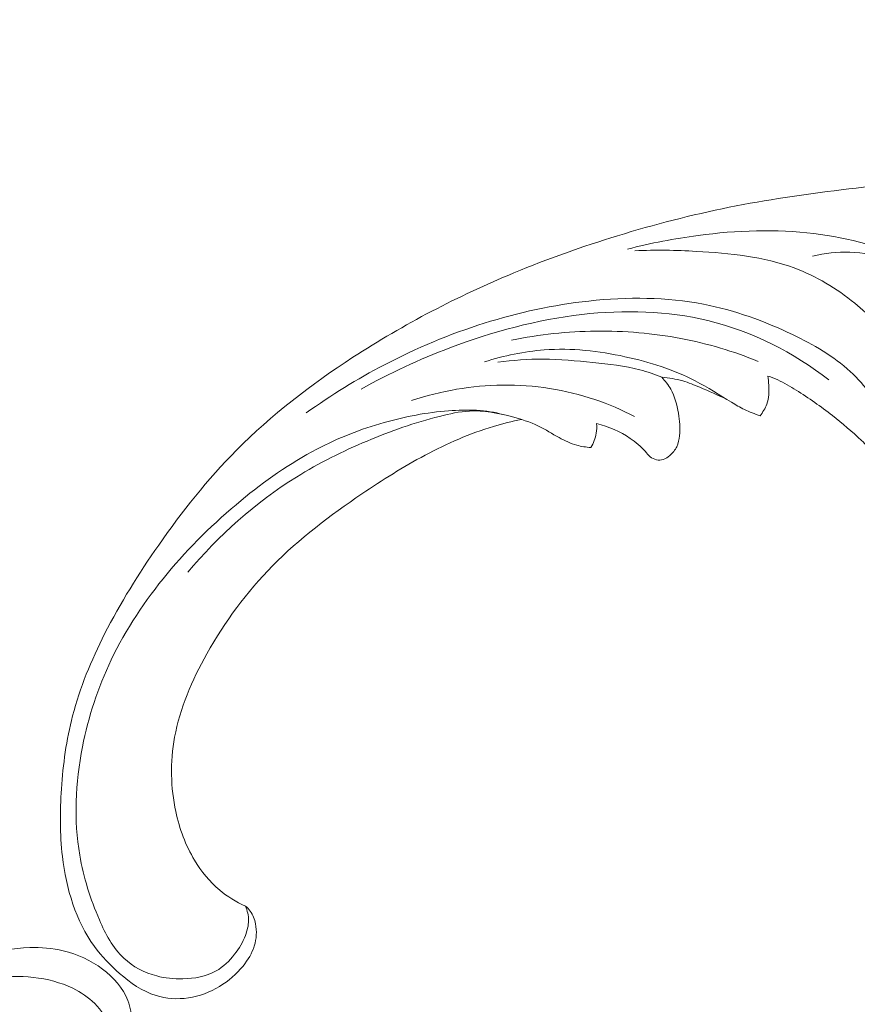
# Model space of a CAD drawing. Units: centimetres. Extents: x 92 to 259, y -383 to -147.
# Drawn here: x 149 to 159, y -226 to -214 of the extents above; entities that cross this region are included whole.
import ezdxf

# ---------------------------------------------------------------- set-up
doc = ezdxf.new("R2010")
doc.units = ezdxf.units.CM
doc.header["$MEASUREMENT"] = 0
doc.layers.add('layer 1', color=7, linetype='Continuous')

msp = doc.modelspace()

# ---------------------------------------------------------------- linework, layer by layer
at = {"layer": 'layer 1', "color": 250, "lineweight": 20}
for points, knots in [([(92.2511, -383.03001), (92.2511, -383.03001), (92.2511, -146.8443), (92.2511, -146.8443), (92.2511, -146.8443), (92.2511, -146.8443), (259.25109, -146.8443), (259.25109, -146.8443), (259.25109, -146.8443), (259.25109, -146.8443), (259.25109, -383.03001), (259.25109, -383.03001), (259.25109, -383.03001), (259.25109, -383.03001), (92.2511, -383.03001), (92.2511, -383.03001)], [0, 0, 0, 0, 0.2, 0.2, 0.2, 0.2, 0.4, 0.4, 0.4, 0.4, 0.6, 0.6, 0.6, 0.6, 1, 1, 1, 1]), ([(151.74266, -224.73904), (151.76597, -224.75734), (151.78723, -224.77834), (151.80481, -224.80183), (151.80481, -224.80183), (151.83917, -224.84801), (151.85929, -224.90403), (151.87042, -224.96238), (151.87042, -224.96238), (151.88773, -225.05311), (151.88354, -225.14966), (151.85515, -225.24106), (151.85515, -225.24106), (151.82717, -225.3311), (151.77569, -225.41624), (151.71362, -225.49284), (151.71362, -225.49284), (151.63091, -225.59495), (151.52926, -225.68208), (151.41593, -225.75032), (151.41593, -225.75032), (151.29497, -225.8231), (151.16059, -225.87441), (151.02405, -225.89474), (151.02405, -225.89474), (150.88535, -225.91543), (150.74425, -225.90421), (150.6171, -225.86526), (150.6171, -225.86526), (150.44161, -225.81137), (150.29287, -225.70471), (150.15779, -225.58715), (150.15779, -225.58715), (150.03871, -225.4834), (149.93043, -225.37128), (149.83926, -225.24641), (149.83926, -225.24641), (149.60528, -224.92549), (149.48545, -224.5207), (149.43737, -224.11238), (149.43737, -224.11238), (149.4041, -223.82977), (149.40515, -223.54549), (149.42438, -223.25919), (149.42438, -223.25919), (149.44491, -222.9526), (149.48613, -222.64376), (149.5652, -222.34026), (149.5652, -222.34026), (149.65707, -221.98748), (149.80006, -221.64208), (149.96926, -221.30855), (149.96926, -221.30855), (150.16583, -220.92097), (150.39789, -220.54951), (150.64985, -220.18851), (150.64985, -220.18851), (150.94396, -219.76723), (151.26522, -219.36021), (151.63016, -218.99236), (151.63016, -218.99236), (152.06882, -218.55031), (152.57039, -218.16485), (153.09738, -217.82243), (153.09738, -217.82243), (153.74144, -217.40383), (154.42337, -217.04931), (155.12699, -216.75771), (155.12699, -216.75771), (155.55476, -216.5804), (155.99044, -216.42634), (156.43078, -216.29109), (156.43078, -216.29109), (156.89588, -216.14831), (157.36608, -216.02658), (157.83896, -215.93162), (157.83896, -215.93162), (158.30801, -215.83756), (158.7798, -215.76976), (159.2518, -215.71218), (159.2518, -215.71218), (159.74614, -215.65184), (160.24069, -215.60271), (160.73412, -215.57929), (160.73412, -215.57929), (161.08791, -215.56248), (161.44121, -215.55904), (161.79533, -215.53658), (161.79533, -215.53658), (162.02464, -215.52208), (162.25438, -215.49968), (162.48384, -215.46952), (162.48384, -215.46952), (162.76778, -215.43228), (163.05147, -215.38315), (163.33329, -215.32093), (163.33329, -215.32093), (163.65809, -215.24925), (163.98069, -215.16001), (164.29894, -215.0556), (164.29894, -215.0556), (164.65317, -214.93947), (165.00224, -214.80438), (165.3458, -214.65299), (165.3458, -214.65299), (165.71357, -214.49107), (166.07506, -214.31033), (166.41515, -214.09507), (166.41515, -214.09507), (166.63767, -213.95426), (166.85117, -213.79869), (167.05504, -213.63102), (167.05504, -213.63102), (167.34227, -213.39472), (167.61051, -213.13443), (167.83995, -212.84796), (167.83995, -212.84796), (168.0423, -212.59532), (168.21435, -212.32235), (168.36617, -212.04022), (168.36617, -212.04022), (168.42984, -211.92177), (168.49007, -211.80179), (168.53335, -211.67791), (168.53335, -211.67791), (168.59362, -211.50602), (168.62151, -211.32678), (168.64252, -211.14905), (168.64252, -211.14905), (168.65679, -211.02798), (168.66791, -210.90758), (168.6872, -210.78721), (168.6872, -210.78721), (168.69337, -210.74855), (168.70046, -210.70988), (168.70776, -210.6713)], [0, 0, 0, 0, 0.02857143, 0.02857143, 0.02857143, 0.02857143, 0.05714286, 0.05714286, 0.05714286, 0.05714286, 0.08571429, 0.08571429, 0.08571429, 0.08571429, 0.11428571, 0.11428571, 0.11428571, 0.11428571, 0.14285714, 0.14285714, 0.14285714, 0.14285714, 0.17142857, 0.17142857, 0.17142857, 0.17142857, 0.2, 0.2, 0.2, 0.2, 0.22857143, 0.22857143, 0.22857143, 0.22857143, 0.25714286, 0.25714286, 0.25714286, 0.25714286, 0.28571429, 0.28571429, 0.28571429, 0.28571429, 0.31428571, 0.31428571, 0.31428571, 0.31428571, 0.34285714, 0.34285714, 0.34285714, 0.34285714, 0.37142857, 0.37142857, 0.37142857, 0.37142857, 0.4, 0.4, 0.4, 0.4, 0.42857143, 0.42857143, 0.42857143, 0.42857143, 0.45714286, 0.45714286, 0.45714286, 0.45714286, 0.48571429, 0.48571429, 0.48571429, 0.48571429, 0.51428571, 0.51428571, 0.51428571, 0.51428571, 0.54285714, 0.54285714, 0.54285714, 0.54285714, 0.57142857, 0.57142857, 0.57142857, 0.57142857, 0.6, 0.6, 0.6, 0.6, 0.62857143, 0.62857143, 0.62857143, 0.62857143, 0.65714286, 0.65714286, 0.65714286, 0.65714286, 0.68571429, 0.68571429, 0.68571429, 0.68571429, 0.71428571, 0.71428571, 0.71428571, 0.71428571, 0.74285714, 0.74285714, 0.74285714, 0.74285714, 0.77142857, 0.77142857, 0.77142857, 0.77142857, 0.8, 0.8, 0.8, 0.8, 0.82857143, 0.82857143, 0.82857143, 0.82857143, 0.85714286, 0.85714286, 0.85714286, 0.85714286, 0.88571429, 0.88571429, 0.88571429, 0.88571429, 0.91428571, 0.91428571, 0.91428571, 0.91428571, 0.94285714, 0.94285714, 0.94285714, 0.94285714, 1, 1, 1, 1]), ([(156.55818, -216.45895), (156.85169, -216.38233), (157.14843, -216.32596), (157.44684, -216.28656), (157.44684, -216.28656), (157.93667, -216.22191), (158.43098, -216.20296), (158.90739, -216.26183), (158.90739, -216.26183), (159.35317, -216.31675), (159.78333, -216.43974), (160.18404, -216.61431), (160.18404, -216.61431), (160.49321, -216.74895), (160.78479, -216.91426), (161.0449, -217.11661), (161.0449, -217.11661), (161.25454, -217.27965), (161.44369, -217.46665), (161.61035, -217.66991)], [0, 0, 0, 0, 0.16666667, 0.16666667, 0.16666667, 0.16666667, 0.33333333, 0.33333333, 0.33333333, 0.33333333, 0.5, 0.5, 0.5, 0.5, 0.66666667, 0.66666667, 0.66666667, 0.66666667, 1, 1, 1, 1]), ([(156.65176, -216.47966), (156.91093, -216.46697), (157.16756, -216.47276), (157.42527, -216.48687), (157.42527, -216.48687), (157.84875, -216.5099), (158.27471, -216.55527), (158.65683, -216.69631), (158.65683, -216.69631), (158.93688, -216.79969), (159.19346, -216.95435), (159.42036, -217.14001), (159.42036, -217.14001), (159.6102, -217.29531), (159.77934, -217.47228), (159.91017, -217.67618), (159.91017, -217.67618), (160.00529, -217.82455), (160.08019, -217.98717), (160.12416, -218.15968), (160.12416, -218.15968), (160.14704, -218.24954), (160.16154, -218.34205), (160.16445, -218.43682), (160.16445, -218.43682), (160.16839, -218.56407), (160.15145, -218.69527), (160.10974, -218.8199), (160.10974, -218.8199), (160.08189, -218.90298), (160.04297, -218.98314), (159.99242, -219.05994), (159.99242, -219.05994), (159.97381, -219.08829), (159.95356, -219.11619), (159.92547, -219.13525), (159.92547, -219.13525), (159.90852, -219.14681), (159.8886, -219.15517), (159.86899, -219.15803), (159.86899, -219.15803), (159.83072, -219.16358), (159.79297, -219.14827), (159.76187, -219.12775), (159.76187, -219.12775), (159.72055, -219.10061), (159.69085, -219.06432), (159.65977, -219.02895), (159.65977, -219.02895), (159.61105, -218.97376), (159.55897, -218.92095), (159.50543, -218.86974), (159.50543, -218.86974), (159.38969, -218.75903), (159.26714, -218.6557), (159.14037, -218.55701), (159.14037, -218.55701), (158.99356, -218.4429), (158.84127, -218.33513), (158.68241, -218.23529), (158.68241, -218.23529), (158.60849, -218.18878), (158.53321, -218.14402), (158.45289, -218.10785), (158.45289, -218.10785), (158.41144, -218.08924), (158.36868, -218.07285), (158.32519, -218.05816)], [0, 0, 0, 0, 0.05555556, 0.05555556, 0.05555556, 0.05555556, 0.11111111, 0.11111111, 0.11111111, 0.11111111, 0.16666667, 0.16666667, 0.16666667, 0.16666667, 0.22222222, 0.22222222, 0.22222222, 0.22222222, 0.27777778, 0.27777778, 0.27777778, 0.27777778, 0.33333333, 0.33333333, 0.33333333, 0.33333333, 0.38888889, 0.38888889, 0.38888889, 0.38888889, 0.44444444, 0.44444444, 0.44444444, 0.44444444, 0.5, 0.5, 0.5, 0.5, 0.55555556, 0.55555556, 0.55555556, 0.55555556, 0.61111111, 0.61111111, 0.61111111, 0.61111111, 0.66666667, 0.66666667, 0.66666667, 0.66666667, 0.72222222, 0.72222222, 0.72222222, 0.72222222, 0.77777778, 0.77777778, 0.77777778, 0.77777778, 0.83333333, 0.83333333, 0.83333333, 0.83333333, 0.88888889, 0.88888889, 0.88888889, 0.88888889, 1, 1, 1, 1]), ([(162.40249, -217.75453), (162.3911, -217.8148), (162.37398, -217.87472), (162.35157, -217.93313), (162.35157, -217.93313), (162.3357, -217.97447), (162.31709, -218.01513), (162.29571, -218.05464), (162.29571, -218.05464), (162.26825, -218.10537), (162.23604, -218.15423), (162.19685, -218.19827), (162.19685, -218.19827), (162.17471, -218.22298), (162.15025, -218.24623), (162.12378, -218.26589), (162.12378, -218.26589), (162.10549, -218.27944), (162.08632, -218.29128), (162.0649, -218.30138), (162.0649, -218.30138), (162.047, -218.30996), (162.02767, -218.31721), (162.00989, -218.31545), (162.00989, -218.31545), (161.99132, -218.3135), (161.97464, -218.30147), (161.96301, -218.287), (161.96301, -218.287), (161.94892, -218.26948), (161.94255, -218.24833), (161.93524, -218.22757), (161.93524, -218.22757), (161.92061, -218.18605), (161.90234, -218.14627), (161.88551, -218.10563), (161.88551, -218.10563), (161.85935, -218.04246), (161.8369, -217.97703), (161.80476, -217.91729), (161.80476, -217.91729), (161.76439, -217.84235), (161.70876, -217.77614), (161.65051, -217.71278), (161.65051, -217.71278), (161.53807, -217.59032), (161.41593, -217.47826), (161.28601, -217.37471), (161.28601, -217.37471), (161.05986, -217.19433), (160.81021, -217.03982), (160.55161, -216.89941), (160.55161, -216.89941), (160.32659, -216.77726), (160.09477, -216.66584), (159.8457, -216.58777), (159.8457, -216.58777), (159.69023, -216.53896), (159.52796, -216.5033), (159.36051, -216.49683), (159.36051, -216.49683), (159.2041, -216.49087), (159.04315, -216.51053), (158.88698, -216.54856)], [0, 0, 0, 0, 0.05882353, 0.05882353, 0.05882353, 0.05882353, 0.11764706, 0.11764706, 0.11764706, 0.11764706, 0.17647059, 0.17647059, 0.17647059, 0.17647059, 0.23529412, 0.23529412, 0.23529412, 0.23529412, 0.29411765, 0.29411765, 0.29411765, 0.29411765, 0.35294118, 0.35294118, 0.35294118, 0.35294118, 0.41176471, 0.41176471, 0.41176471, 0.41176471, 0.47058824, 0.47058824, 0.47058824, 0.47058824, 0.52941176, 0.52941176, 0.52941176, 0.52941176, 0.58823529, 0.58823529, 0.58823529, 0.58823529, 0.64705882, 0.64705882, 0.64705882, 0.64705882, 0.70588235, 0.70588235, 0.70588235, 0.70588235, 0.76470588, 0.76470588, 0.76470588, 0.76470588, 0.82352941, 0.82352941, 0.82352941, 0.82352941, 0.88235294, 0.88235294, 0.88235294, 0.88235294, 1, 1, 1, 1]), ([(159.8248, -218.62357), (159.70782, -218.3932), (159.55481, -218.17725), (159.36438, -218.00124), (159.36438, -218.00124), (159.1553, -217.8079), (158.9013, -217.6626), (158.63678, -217.53584), (158.63678, -217.53584), (158.28208, -217.36581), (157.90876, -217.22909), (157.51583, -217.15336), (157.51583, -217.15336), (157.05141, -217.06386), (156.5596, -217.05952), (156.06927, -217.11293), (156.06927, -217.11293), (155.18244, -217.20967), (154.30046, -217.49551), (153.49334, -217.91674), (153.49334, -217.91674), (153.15095, -218.09545), (152.82205, -218.29834), (152.5095, -218.52387)], [0, 0, 0, 0, 0.14285714, 0.14285714, 0.14285714, 0.14285714, 0.28571429, 0.28571429, 0.28571429, 0.28571429, 0.42857143, 0.42857143, 0.42857143, 0.42857143, 0.57142857, 0.57142857, 0.57142857, 0.57142857, 0.71428571, 0.71428571, 0.71428571, 0.71428571, 1, 1, 1, 1]), ([(153.20222, -218.22166), (153.56126, -218.02062), (153.9355, -217.84806), (154.31912, -217.7027), (154.31912, -217.7027), (154.85945, -217.49808), (155.41817, -217.34751), (155.98234, -217.28278), (155.98234, -217.28278), (156.51956, -217.22114), (157.06153, -217.23736), (157.56786, -217.35903), (157.56786, -217.35903), (158.13367, -217.4951), (158.65493, -217.7629), (159.09242, -218.10784)], [0, 0, 0, 0, 0.2, 0.2, 0.2, 0.2, 0.4, 0.4, 0.4, 0.4, 0.6, 0.6, 0.6, 0.6, 1, 1, 1, 1]), ([(158.20535, -217.87375), (157.89441, -217.74658), (157.56673, -217.64916), (157.22898, -217.58482), (157.22898, -217.58482), (156.87996, -217.51843), (156.5203, -217.48745), (156.15703, -217.49219), (156.15703, -217.49219), (155.80398, -217.4968), (155.44759, -217.53514), (155.0958, -217.60511)], [0, 0, 0, 0, 0.25, 0.25, 0.25, 0.25, 0.5, 0.5, 0.5, 0.5, 1, 1, 1, 1]), ([(154.75717, -217.87946), (155.00219, -217.80117), (155.25573, -217.74741), (155.50729, -217.72839), (155.50729, -217.72839), (155.85317, -217.70245), (156.19516, -217.74233), (156.52588, -217.81431), (156.52588, -217.81431), (156.83725, -217.8822), (157.13865, -217.97854), (157.41154, -218.11991), (157.41154, -218.11991), (157.56869, -218.20136), (157.71634, -218.29766), (157.8676, -218.38863), (157.8676, -218.38863), (157.92104, -218.42085), (157.97491, -218.45231), (158.03132, -218.48), (158.03132, -218.48), (158.09402, -218.51068), (158.15982, -218.53663), (158.22709, -218.5588)], [0, 0, 0, 0, 0.14285714, 0.14285714, 0.14285714, 0.14285714, 0.28571429, 0.28571429, 0.28571429, 0.28571429, 0.42857143, 0.42857143, 0.42857143, 0.42857143, 0.57142857, 0.57142857, 0.57142857, 0.57142857, 0.71428571, 0.71428571, 0.71428571, 0.71428571, 1, 1, 1, 1]), ([(154.922, -217.88481), (155.11359, -217.8592), (155.30636, -217.84389), (155.49685, -217.84484), (155.49685, -217.84484), (155.70609, -217.8458), (155.91236, -217.86637), (156.11928, -217.88711), (156.11928, -217.88711), (156.32081, -217.90739), (156.52298, -217.92784), (156.71432, -217.97923), (156.71432, -217.97923), (156.8085, -218.00461), (156.90006, -218.03741), (156.98907, -218.07436)], [0, 0, 0, 0, 0.2, 0.2, 0.2, 0.2, 0.4, 0.4, 0.4, 0.4, 0.6, 0.6, 0.6, 0.6, 1, 1, 1, 1]), ([(156.98907, -218.07436), (157.03282, -218.11939), (157.07184, -218.16931), (157.1025, -218.22389), (157.1025, -218.22389), (157.15401, -218.31592), (157.18129, -218.42104), (157.19936, -218.52778), (157.19936, -218.52778), (157.21521, -218.6207), (157.22406, -218.71497), (157.21308, -218.81115), (157.21308, -218.81115), (157.2077, -218.85772), (157.19777, -218.9047), (157.17728, -218.94832), (157.17728, -218.94832), (157.15767, -218.99025), (157.12819, -219.02907), (157.09155, -219.06103), (157.09155, -219.06103), (157.06612, -219.08324), (157.03724, -219.10211), (157.00585, -219.11111), (157.00585, -219.11111), (156.97858, -219.11888), (156.94929, -219.1191), (156.92258, -219.11323), (156.92258, -219.11323), (156.89309, -219.10659), (156.86664, -219.09258), (156.84452, -219.07445), (156.84452, -219.07445), (156.82039, -219.05454), (156.80128, -219.02979), (156.78079, -219.00635), (156.78079, -219.00635), (156.72622, -218.94388), (156.66154, -218.89065), (156.59153, -218.84378), (156.59153, -218.84378), (156.46465, -218.75881), (156.32048, -218.69502), (156.16783, -218.65794)], [0, 0, 0, 0, 0.08333333, 0.08333333, 0.08333333, 0.08333333, 0.16666667, 0.16666667, 0.16666667, 0.16666667, 0.25, 0.25, 0.25, 0.25, 0.33333333, 0.33333333, 0.33333333, 0.33333333, 0.41666667, 0.41666667, 0.41666667, 0.41666667, 0.5, 0.5, 0.5, 0.5, 0.58333333, 0.58333333, 0.58333333, 0.58333333, 0.66666667, 0.66666667, 0.66666667, 0.66666667, 0.75, 0.75, 0.75, 0.75, 0.83333333, 0.83333333, 0.83333333, 0.83333333, 1, 1, 1, 1]), ([(157.81173, -218.35479), (157.70004, -218.29888), (157.58471, -218.2493), (157.46876, -218.20037), (157.46876, -218.20037), (157.3981, -218.17059), (157.32716, -218.141), (157.25269, -218.11946), (157.25269, -218.11946), (157.16805, -218.09513), (157.07894, -218.08105), (156.98907, -218.07436)], [0, 0, 0, 0, 0.25, 0.25, 0.25, 0.25, 0.5, 0.5, 0.5, 0.5, 1, 1, 1, 1]), ([(158.32519, -218.05816), (158.33214, -218.09545), (158.33579, -218.13339), (158.3379, -218.17202), (158.3379, -218.17202), (158.34223, -218.25184), (158.33979, -218.33491), (158.31162, -218.41277), (158.31162, -218.41277), (158.29277, -218.46456), (158.26244, -218.51421), (158.22709, -218.5588)], [0, 0, 0, 0, 0.25, 0.25, 0.25, 0.25, 0.5, 0.5, 0.5, 0.5, 1, 1, 1, 1]), ([(153.83468, -218.36549), (154.20796, -218.24567), (154.59758, -218.17684), (154.98128, -218.17146), (154.98128, -218.17146), (155.38342, -218.16584), (155.77884, -218.22999), (156.14499, -218.3537), (156.14499, -218.3537), (156.31931, -218.41259), (156.48702, -218.48511), (156.64638, -218.57002)], [0, 0, 0, 0, 0.25, 0.25, 0.25, 0.25, 0.5, 0.5, 0.5, 0.5, 1, 1, 1, 1]), ([(154.99002, -218.54347), (154.77905, -218.483), (154.53997, -218.47805), (154.30313, -218.49606), (154.30313, -218.49606), (154.02909, -218.51685), (153.75788, -218.56842), (153.49171, -218.64373), (153.49171, -218.64373), (153.19966, -218.72648), (152.91357, -218.83791), (152.64255, -218.97921), (152.64255, -218.97921), (152.30205, -219.15676), (151.98513, -219.38137), (151.6878, -219.62691), (151.6878, -219.62691), (151.3482, -219.90735), (151.03434, -220.21505), (150.75621, -220.55113), (150.75621, -220.55113), (150.47808, -220.8872), (150.23591, -221.25161), (150.05159, -221.63611), (150.05159, -221.63611), (149.8831, -221.98737), (149.76317, -222.35546), (149.68972, -222.72958), (149.68972, -222.72958), (149.59998, -223.18767), (149.58017, -223.65481), (149.65463, -224.0949), (149.65463, -224.0949), (149.70238, -224.37715), (149.78894, -224.64831), (149.90305, -224.91113), (149.90305, -224.91113), (149.98065, -225.08965), (150.07082, -225.26441), (150.21194, -225.39587), (150.21194, -225.39587), (150.3248, -225.50092), (150.47016, -225.57838), (150.62583, -225.61873), (150.62583, -225.61873), (150.73117, -225.64598), (150.84118, -225.65634), (150.95535, -225.65363), (150.95535, -225.65363), (151.09839, -225.65028), (151.24799, -225.62669), (151.37362, -225.55547), (151.37362, -225.55547), (151.46431, -225.50407), (151.54252, -225.4278), (151.60694, -225.34478), (151.60694, -225.34478), (151.66427, -225.27089), (151.71071, -225.19157), (151.74273, -225.10713), (151.74273, -225.10713), (151.76591, -225.04626), (151.78154, -224.98276), (151.78208, -224.92028), (151.78208, -224.92028), (151.78256, -224.85712), (151.76759, -224.79484), (151.74266, -224.73904)], [0, 0, 0, 0, 0.05555556, 0.05555556, 0.05555556, 0.05555556, 0.11111111, 0.11111111, 0.11111111, 0.11111111, 0.16666667, 0.16666667, 0.16666667, 0.16666667, 0.22222222, 0.22222222, 0.22222222, 0.22222222, 0.27777778, 0.27777778, 0.27777778, 0.27777778, 0.33333333, 0.33333333, 0.33333333, 0.33333333, 0.38888889, 0.38888889, 0.38888889, 0.38888889, 0.44444444, 0.44444444, 0.44444444, 0.44444444, 0.5, 0.5, 0.5, 0.5, 0.55555556, 0.55555556, 0.55555556, 0.55555556, 0.61111111, 0.61111111, 0.61111111, 0.61111111, 0.66666667, 0.66666667, 0.66666667, 0.66666667, 0.72222222, 0.72222222, 0.72222222, 0.72222222, 0.77777778, 0.77777778, 0.77777778, 0.77777778, 0.83333333, 0.83333333, 0.83333333, 0.83333333, 0.88888889, 0.88888889, 0.88888889, 0.88888889, 1, 1, 1, 1]), ([(156.09572, -218.95867), (156.03543, -218.95459), (155.97562, -218.94547), (155.91879, -218.92964), (155.91879, -218.92964), (155.83976, -218.90768), (155.76637, -218.87287), (155.69586, -218.83418), (155.69586, -218.83418), (155.60863, -218.78639), (155.52565, -218.73259), (155.43653, -218.68933), (155.43653, -218.68933), (155.32952, -218.63739), (155.2135, -218.60045), (155.09455, -218.56911), (155.09455, -218.56911), (154.92379, -218.52422), (154.7468, -218.49053), (154.56719, -218.49997), (154.56719, -218.49997), (154.44167, -218.50647), (154.31481, -218.53402), (154.18931, -218.56595), (154.18931, -218.56595), (153.8775, -218.64539), (153.57392, -218.75172), (153.27631, -218.87682), (153.27631, -218.87682), (152.96992, -219.00556), (152.66993, -219.1541), (152.38579, -219.33091), (152.38579, -219.33091), (151.86827, -219.65306), (151.40335, -220.06905), (151.01677, -220.53098)], [0, 0, 0, 0, 0.1, 0.1, 0.1, 0.1, 0.2, 0.2, 0.2, 0.2, 0.3, 0.3, 0.3, 0.3, 0.4, 0.4, 0.4, 0.4, 0.5, 0.5, 0.5, 0.5, 0.6, 0.6, 0.6, 0.6, 0.7, 0.7, 0.7, 0.7, 0.8, 0.8, 0.8, 0.8, 1, 1, 1, 1]), ([(151.74266, -224.73904), (151.62563, -224.68554), (151.51553, -224.61831), (151.41844, -224.53724), (151.41844, -224.53724), (151.29131, -224.43108), (151.18664, -224.30109), (151.10201, -224.15975), (151.10201, -224.15975), (150.98938, -223.97192), (150.91198, -223.76395), (150.865, -223.54631), (150.865, -223.54631), (150.79998, -223.24459), (150.79364, -222.92416), (150.85105, -222.61055), (150.85105, -222.61055), (150.91756, -222.24737), (151.06954, -221.89325), (151.25782, -221.55687), (151.25782, -221.55687), (151.48245, -221.15556), (151.75865, -220.77953), (152.08458, -220.44885), (152.08458, -220.44885), (152.42115, -220.10737), (152.81067, -219.81425), (153.21115, -219.54293), (153.21115, -219.54293), (153.46935, -219.36794), (153.73219, -219.202), (154.0068, -219.0561), (154.0068, -219.0561), (154.28342, -218.90921), (154.57199, -218.78261), (154.86884, -218.69348), (154.86884, -218.69348), (154.98497, -218.65857), (155.10229, -218.62938), (155.22008, -218.60506)], [0, 0, 0, 0, 0.09090909, 0.09090909, 0.09090909, 0.09090909, 0.18181818, 0.18181818, 0.18181818, 0.18181818, 0.27272727, 0.27272727, 0.27272727, 0.27272727, 0.36363636, 0.36363636, 0.36363636, 0.36363636, 0.45454545, 0.45454545, 0.45454545, 0.45454545, 0.54545455, 0.54545455, 0.54545455, 0.54545455, 0.63636364, 0.63636364, 0.63636364, 0.63636364, 0.72727273, 0.72727273, 0.72727273, 0.72727273, 0.81818182, 0.81818182, 0.81818182, 0.81818182, 1, 1, 1, 1]), ([(156.16783, -218.65794), (156.17145, -218.69783), (156.17025, -218.73869), (156.16333, -218.77942), (156.16333, -218.77942), (156.15267, -218.84137), (156.12882, -218.90281), (156.09572, -218.95867)], [0, 0, 0, 0, 0.33333333, 0.33333333, 0.33333333, 0.33333333, 1, 1, 1, 1]), ([(146.16307, -231.39871), (146.19016, -231.19056), (146.22496, -230.98348), (146.26616, -230.77736), (146.26616, -230.77736), (146.31472, -230.53412), (146.37212, -230.29234), (146.4434, -230.05444), (146.4434, -230.05444), (146.50791, -229.83897), (146.58383, -229.62676), (146.66274, -229.41562), (146.66274, -229.41562), (146.75144, -229.17847), (146.84397, -228.94272), (146.94811, -228.71152), (146.94811, -228.71152), (147.07495, -228.42977), (147.21903, -228.15492), (147.38116, -227.8898), (147.38116, -227.8898), (147.53182, -227.64351), (147.69812, -227.40555), (147.88259, -227.18233), (147.88259, -227.18233), (148.02887, -227.00543), (148.18645, -226.83783), (148.36156, -226.68433), (148.36156, -226.68433), (148.46829, -226.59069), (148.58157, -226.50232), (148.71051, -226.44306), (148.71051, -226.44306), (148.75643, -226.42199), (148.80425, -226.40458), (148.85322, -226.39128), (148.85322, -226.39128), (148.923, -226.37245), (148.99517, -226.36185), (149.0673, -226.35797), (149.0673, -226.35797), (149.1532, -226.35325), (149.23908, -226.35787), (149.32529, -226.36898), (149.32529, -226.36898), (149.37419, -226.37536), (149.42316, -226.38384), (149.46681, -226.4044), (149.46681, -226.4044), (149.50378, -226.42191), (149.53676, -226.44817), (149.56339, -226.47887), (149.56339, -226.47887), (149.58425, -226.50293), (149.60103, -226.52974), (149.6156, -226.55783), (149.6156, -226.55783), (149.62899, -226.58381), (149.64048, -226.61095), (149.65836, -226.63415), (149.65836, -226.63415), (149.67894, -226.66094), (149.70813, -226.68261), (149.74032, -226.69569), (149.74032, -226.69569), (149.76742, -226.70669), (149.79683, -226.71157), (149.82617, -226.71325), (149.82617, -226.71325), (149.8545, -226.71492), (149.8829, -226.71366), (149.91097, -226.70973), (149.91097, -226.70973), (149.96701, -226.70187), (150.02169, -226.68359), (150.07197, -226.65714), (150.07197, -226.65714), (150.11937, -226.63224), (150.16296, -226.60002), (150.1972, -226.56036), (150.1972, -226.56036), (150.22575, -226.52718), (150.24777, -226.48893), (150.26442, -226.44892), (150.26442, -226.44892), (150.29671, -226.37128), (150.30879, -226.2871), (150.30905, -226.20309), (150.30905, -226.20309), (150.30941, -226.10823), (150.29474, -226.01362), (150.26118, -225.926), (150.26118, -225.926), (150.20125, -225.76971), (150.08147, -225.63576), (149.94218, -225.53162), (149.94218, -225.53162), (149.79498, -225.42161), (149.62606, -225.34491), (149.44808, -225.30168), (149.44808, -225.30168), (149.31024, -225.26816), (149.16704, -225.25475), (149.02472, -225.25913), (149.02472, -225.25913), (148.82014, -225.26546), (148.6174, -225.30847), (148.4241, -225.37578), (148.4241, -225.37578), (148.22007, -225.44679), (148.02652, -225.54493), (147.85115, -225.66614), (147.85115, -225.66614), (147.66077, -225.79773), (147.49173, -225.95665), (147.33074, -226.12192), (147.33074, -226.12192), (147.17789, -226.27879), (147.03232, -226.44128), (146.90062, -226.61366), (146.90062, -226.61366), (146.74576, -226.81646), (146.61019, -227.03291), (146.47909, -227.25129), (146.47909, -227.25129), (146.31698, -227.52152), (146.16173, -227.79469), (146.01415, -228.07204), (146.01415, -228.07204), (145.88038, -228.32346), (145.7529, -228.57827), (145.64225, -228.83981), (145.64225, -228.83981), (145.53244, -229.09948), (145.43923, -229.36569), (145.35883, -229.63516), (145.35883, -229.63516), (145.26855, -229.93796), (145.19436, -230.24475), (145.12557, -230.55259), (145.12557, -230.55259), (145.04559, -230.91052), (144.97285, -231.26997), (144.91566, -231.63173), (144.91566, -231.63173), (144.87804, -231.87006), (144.84713, -232.10953), (144.82661, -232.34965), (144.82661, -232.34965), (144.79921, -232.66891), (144.79017, -232.98935), (144.79526, -233.30963), (144.79526, -233.30963), (144.80127, -233.69174), (144.82751, -234.07338), (144.87123, -234.45286), (144.87123, -234.45286), (144.90327, -234.73016), (144.94454, -235.0064), (144.99226, -235.28169), (144.99226, -235.28169), (145.03844, -235.54809), (145.09057, -235.81359), (145.15923, -236.07511), (145.15923, -236.07511), (145.25394, -236.43671), (145.38012, -236.79049), (145.52348, -237.13723), (145.52348, -237.13723), (145.67377, -237.50105), (145.84309, -237.85717), (146.0448, -238.19736), (146.0448, -238.19736), (146.20757, -238.47205), (146.39154, -238.73624), (146.60567, -238.97456), (146.60567, -238.97456), (146.7945, -239.18477), (147.00673, -239.37477), (147.22781, -239.55531), (147.22781, -239.55531), (147.45806, -239.74352), (147.69789, -239.9215), (147.95808, -240.06659), (147.95808, -240.06659), (148.20038, -240.20172), (148.46028, -240.3083), (148.72917, -240.39025), (148.72917, -240.39025), (148.97841, -240.46621), (149.23522, -240.52107), (149.49454, -240.53719), (149.49454, -240.53719), (149.68729, -240.54919), (149.88138, -240.53981), (150.07489, -240.51865), (150.07489, -240.51865), (150.24474, -240.50004), (150.41412, -240.47224), (150.57319, -240.4145), (150.57319, -240.4145), (150.69699, -240.36951), (150.81448, -240.30638), (150.92122, -240.22989), (150.92122, -240.22989), (150.99603, -240.17612), (151.06559, -240.11587), (151.12659, -240.04809), (151.12659, -240.04809), (151.19596, -239.97099), (151.25439, -239.88427), (151.29836, -239.79141), (151.29836, -239.79141), (151.33345, -239.71726), (151.35939, -239.63925), (151.37513, -239.55927), (151.37513, -239.55927), (151.39474, -239.46051), (151.39884, -239.35883), (151.38707, -239.25916), (151.38707, -239.25916), (151.37628, -239.16784), (151.35219, -239.07822), (151.31448, -238.99385), (151.31448, -238.99385), (151.27146, -238.89738), (151.21075, -238.80779), (151.13309, -238.73406), (151.13309, -238.73406), (151.05901, -238.66364), (150.96948, -238.60775), (150.87327, -238.57048), (150.87327, -238.57048), (150.80776, -238.5452), (150.73924, -238.52841), (150.66869, -238.51871), (150.66869, -238.51871), (150.59967, -238.50918), (150.52881, -238.50653), (150.46104, -238.52179), (150.46104, -238.52179), (150.40283, -238.53495), (150.34692, -238.56136), (150.30143, -238.59965), (150.30143, -238.59965), (150.27499, -238.62201), (150.25209, -238.64839), (150.23727, -238.67902), (150.23727, -238.67902), (150.22313, -238.70819), (150.21634, -238.74127), (150.21797, -238.77294), (150.21797, -238.77294), (150.22101, -238.83259), (150.25367, -238.88758), (150.28871, -238.93866), (150.28871, -238.93866), (150.32729, -238.99486), (150.36869, -239.04642), (150.41985, -239.08974)], [0, 0, 0, 0, 0.01515152, 0.01515152, 0.01515152, 0.01515152, 0.03030303, 0.03030303, 0.03030303, 0.03030303, 0.04545455, 0.04545455, 0.04545455, 0.04545455, 0.06060606, 0.06060606, 0.06060606, 0.06060606, 0.07575758, 0.07575758, 0.07575758, 0.07575758, 0.09090909, 0.09090909, 0.09090909, 0.09090909, 0.10606061, 0.10606061, 0.10606061, 0.10606061, 0.12121212, 0.12121212, 0.12121212, 0.12121212, 0.13636364, 0.13636364, 0.13636364, 0.13636364, 0.15151515, 0.15151515, 0.15151515, 0.15151515, 0.16666667, 0.16666667, 0.16666667, 0.16666667, 0.18181818, 0.18181818, 0.18181818, 0.18181818, 0.1969697, 0.1969697, 0.1969697, 0.1969697, 0.21212121, 0.21212121, 0.21212121, 0.21212121, 0.22727273, 0.22727273, 0.22727273, 0.22727273, 0.24242424, 0.24242424, 0.24242424, 0.24242424, 0.25757576, 0.25757576, 0.25757576, 0.25757576, 0.27272727, 0.27272727, 0.27272727, 0.27272727, 0.28787879, 0.28787879, 0.28787879, 0.28787879, 0.3030303, 0.3030303, 0.3030303, 0.3030303, 0.31818182, 0.31818182, 0.31818182, 0.31818182, 0.33333333, 0.33333333, 0.33333333, 0.33333333, 0.34848485, 0.34848485, 0.34848485, 0.34848485, 0.36363636, 0.36363636, 0.36363636, 0.36363636, 0.37878788, 0.37878788, 0.37878788, 0.37878788, 0.39393939, 0.39393939, 0.39393939, 0.39393939, 0.40909091, 0.40909091, 0.40909091, 0.40909091, 0.42424242, 0.42424242, 0.42424242, 0.42424242, 0.43939394, 0.43939394, 0.43939394, 0.43939394, 0.45454545, 0.45454545, 0.45454545, 0.45454545, 0.46969697, 0.46969697, 0.46969697, 0.46969697, 0.48484848, 0.48484848, 0.48484848, 0.48484848, 0.5, 0.5, 0.5, 0.5, 0.51515152, 0.51515152, 0.51515152, 0.51515152, 0.53030303, 0.53030303, 0.53030303, 0.53030303, 0.54545455, 0.54545455, 0.54545455, 0.54545455, 0.56060606, 0.56060606, 0.56060606, 0.56060606, 0.57575758, 0.57575758, 0.57575758, 0.57575758, 0.59090909, 0.59090909, 0.59090909, 0.59090909, 0.60606061, 0.60606061, 0.60606061, 0.60606061, 0.62121212, 0.62121212, 0.62121212, 0.62121212, 0.63636364, 0.63636364, 0.63636364, 0.63636364, 0.65151515, 0.65151515, 0.65151515, 0.65151515, 0.66666667, 0.66666667, 0.66666667, 0.66666667, 0.68181818, 0.68181818, 0.68181818, 0.68181818, 0.6969697, 0.6969697, 0.6969697, 0.6969697, 0.71212121, 0.71212121, 0.71212121, 0.71212121, 0.72727273, 0.72727273, 0.72727273, 0.72727273, 0.74242424, 0.74242424, 0.74242424, 0.74242424, 0.75757576, 0.75757576, 0.75757576, 0.75757576, 0.77272727, 0.77272727, 0.77272727, 0.77272727, 0.78787879, 0.78787879, 0.78787879, 0.78787879, 0.8030303, 0.8030303, 0.8030303, 0.8030303, 0.81818182, 0.81818182, 0.81818182, 0.81818182, 0.83333333, 0.83333333, 0.83333333, 0.83333333, 0.84848485, 0.84848485, 0.84848485, 0.84848485, 0.86363636, 0.86363636, 0.86363636, 0.86363636, 0.87878788, 0.87878788, 0.87878788, 0.87878788, 0.89393939, 0.89393939, 0.89393939, 0.89393939, 0.90909091, 0.90909091, 0.90909091, 0.90909091, 0.92424242, 0.92424242, 0.92424242, 0.92424242, 0.93939394, 0.93939394, 0.93939394, 0.93939394, 0.95454545, 0.95454545, 0.95454545, 0.95454545, 0.96969697, 0.96969697, 0.96969697, 0.96969697, 1, 1, 1, 1]), ([(146.01711, -231.22378), (145.95621, -231.1307), (145.90332, -231.03263), (145.85952, -230.9304), (145.85952, -230.9304), (145.77392, -230.7307), (145.72303, -230.51527), (145.71318, -230.29974), (145.71318, -230.29974), (145.70172, -230.05024), (145.74533, -229.80068), (145.79798, -229.55468), (145.79798, -229.55468), (145.86097, -229.26047), (145.93703, -228.97129), (146.02862, -228.68564), (146.02862, -228.68564), (146.13982, -228.33866), (146.27403, -227.9969), (146.44091, -227.67038), (146.44091, -227.67038), (146.56272, -227.4321), (146.70188, -227.20201), (146.85909, -226.98396), (146.85909, -226.98396), (147.02044, -226.76016), (147.2008, -226.54893), (147.39744, -226.3526), (147.39744, -226.3526), (147.55322, -226.19709), (147.71911, -226.05097), (147.90571, -225.92953), (147.90571, -225.92953), (148.10012, -225.80313), (148.31713, -225.70355), (148.54527, -225.65703), (148.54527, -225.65703), (148.71794, -225.62173), (148.89695, -225.61682), (149.0731, -225.63682), (149.0731, -225.63682), (149.2447, -225.6563), (149.41354, -225.69939), (149.56683, -225.77398), (149.56683, -225.77398), (149.66888, -225.82351), (149.76396, -225.88707), (149.84397, -225.96612), (149.84397, -225.96612), (149.92867, -226.04981), (149.99657, -226.15104), (150.0318, -226.26361), (150.0318, -226.26361), (150.05567, -226.3397), (150.06474, -226.42113), (150.04583, -226.49926), (150.04583, -226.49926), (150.03345, -226.55086), (150.00901, -226.60095), (149.96997, -226.6372), (149.96997, -226.6372), (149.92413, -226.67974), (149.85834, -226.70306), (149.79551, -226.71018)], [0, 0, 0, 0, 0.05882353, 0.05882353, 0.05882353, 0.05882353, 0.11764706, 0.11764706, 0.11764706, 0.11764706, 0.17647059, 0.17647059, 0.17647059, 0.17647059, 0.23529412, 0.23529412, 0.23529412, 0.23529412, 0.29411765, 0.29411765, 0.29411765, 0.29411765, 0.35294118, 0.35294118, 0.35294118, 0.35294118, 0.41176471, 0.41176471, 0.41176471, 0.41176471, 0.47058824, 0.47058824, 0.47058824, 0.47058824, 0.52941176, 0.52941176, 0.52941176, 0.52941176, 0.58823529, 0.58823529, 0.58823529, 0.58823529, 0.64705882, 0.64705882, 0.64705882, 0.64705882, 0.70588235, 0.70588235, 0.70588235, 0.70588235, 0.76470588, 0.76470588, 0.76470588, 0.76470588, 0.82352941, 0.82352941, 0.82352941, 0.82352941, 0.88235294, 0.88235294, 0.88235294, 0.88235294, 1, 1, 1, 1])]:
    msp.add_open_spline(points, degree=3, knots=knots, dxfattribs=at)

doc.saveas('drawing.dxf')
